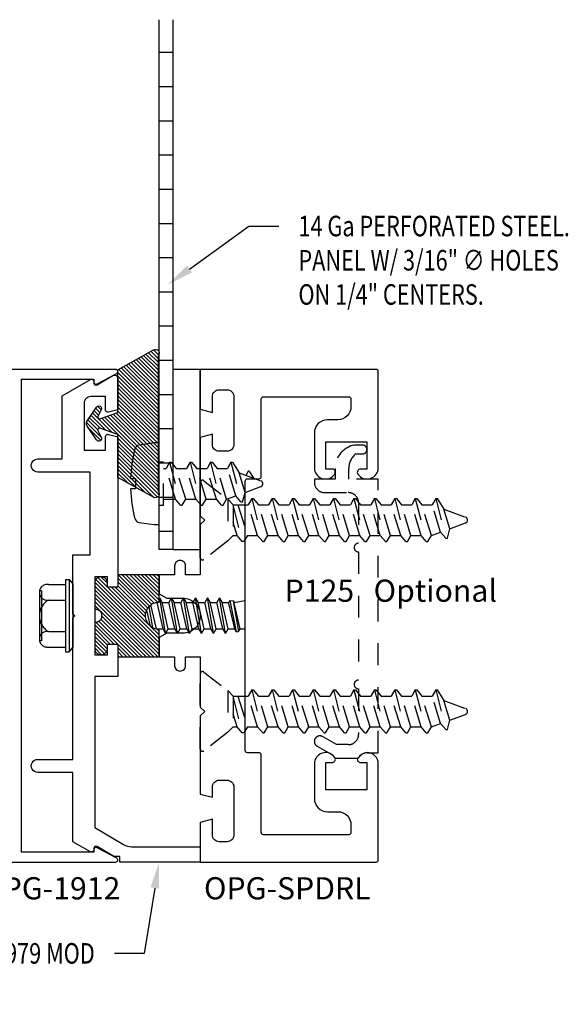
# Model space of a CAD drawing. Units: inches. Extents: x 0 to 16, y -0.5 to 18.7.
# Drawn here: x 2 to 4.5, y 4 to 8.5 of the extents above; entities that cross this region are included whole.
import ezdxf
from ezdxf import colors
from ezdxf.entities.mleader import LeaderData, LeaderLine
from ezdxf.enums import TextEntityAlignment as Align
from ezdxf.math import Vec2, Vec3

# ---------------------------------------------------------------- set-up
doc = ezdxf.new("R2010")
doc.units = ezdxf.units.IN
doc.header["$LTSCALE"] = 0.25
doc.header["$MEASUREMENT"] = 0
doc.linetypes.add('HIDDEN', pattern=[0.375, 0.25, -0.125])
doc.linetypes.add('HIDDEN2', pattern=[0.1875, 0.125, -0.0625])
for name, color, linetype in [('Arcadia-Hidden', 1, 'HIDDEN2'), ('Arcadia-Profile', 5, 'Continuous'), ('Arcadia-Shade', 8, 'Continuous'), ('Arcadia-Text', 3, 'Continuous')]:
    doc.layers.add(name, color=color, linetype=linetype)
doc.styles.get("Standard").update_dxf_attribs({"font": 'ARIALN.TTF'})
pattern_1 = [(45, (-30.979591, 80.587372), (-0.0088388348, 0.0088388348), [])]

# ---------------------------------------------------------------- blocks, each defined once
blk = doc.blocks.new('1.25 x 10fhsms')
at = {"layer": 'Arcadia-Profile', "linetype": 'HIDDEN'}
for p, q in [((0.125, 0.095), (0.1503, 0.07)), ((0.2348, 0.098), (0.2186, 0.07)), ((0.2348, 0.098), (0.2849, -0.098)), ((0.2348, 0.098), (0.2418, 0.098)), ((0.2418, 0.098), (0.2653, 0.07)), ((0.3281, 0.098), (0.3119, 0.07)), ((0.3281, 0.098), (0.3782, -0.098)), ((0.3281, 0.098), (0.3351, 0.098)), ((0.3351, 0.098), (0.3585, 0.07)), ((0.4214, 0.098), (0.4052, 0.07)), ((0.4214, 0.098), (0.4715, -0.098)), ((0.4214, 0.098), (0.4284, 0.098)), ((0.4284, 0.098), (0.4519, 0.07)), ((0.5147, 0.098), (0.4985, 0.07)), ((0.5147, 0.098), (0.5648, -0.098)), ((0.5147, 0.098), (0.5217, 0.098)), ((0.5217, 0.098), (0.5452, 0.07)), ((0.608, 0.098), (0.5918, 0.07)), ((0.608, 0.098), (0.6581, -0.098)), ((0.608, 0.098), (0.615, 0.098)), ((0.615, 0.098), (0.6385, 0.07)), ((0.7013, 0.098), (0.6851, 0.07)), ((0.7013, 0.098), (0.7514, -0.098)), ((0.7013, 0.098), (0.7083, 0.098)), ((0.7083, 0.098), (0.7318, 0.07)), ((0.7946, 0.098), (0.7785, 0.07)), ((0.7946, 0.098), (0.8448, -0.098)), ((0.7946, 0.098), (0.8016, 0.098)), ((0.8016, 0.098), (0.8251, 0.07)), ((0.888, 0.098), (0.8718, 0.07)), ((0.888, 0.098), (0.9381, -0.098)), ((0.888, 0.098), (0.895, 0.098)), ((0.895, 0.098), (0.9185, 0.07)), ((0.9813, 0.098), (0.9651, 0.07)), ((0.9813, 0.098), (0.9651, 0.07)), ((0.9813, 0.098), (1.0314, -0.098)), ((0.9813, 0.098), (1.0314, -0.098)), ((0.9813, 0.098), (0.9883, 0.098)), ((0.9813, 0.098), (0.9883, 0.098)), ((0.9883, 0.098), (1.0118, 0.07)), ((0.9883, 0.098), (1.0118, 0.07)), ((1.0746, 0.098), (1.0585, 0.07)), ((1.0746, 0.098), (1.0585, 0.07)), ((1.0746, 0.098), (1.1209, -0.0827)), ((1.0746, 0.098), (1.0816, 0.098)), ((1.0746, 0.098), (1.0816, 0.098)), ((1.0816, 0.098), (1.1115, 0.0493)), ((0.1503, 0.07), (0.1503, -0.07)), ((0.1503, 0.0634), (0.1916, -0.098)), ((0.172, 0.07), (0.2186, 0.07)), ((0.2614, -0.07), (0.2186, 0.07)), ((0.2652, 0.07), (0.3119, 0.07)), ((0.3081, -0.07), (0.2653, 0.07)), ((0.3547, -0.07), (0.3119, 0.07)), ((0.4014, -0.07), (0.3585, 0.07)), ((0.3585, 0.07), (0.4052, 0.07)), ((0.448, -0.07), (0.4052, 0.07)), ((0.4519, 0.07), (0.4985, 0.07)), ((0.4947, -0.07), (0.4519, 0.07)), ((0.5414, -0.07), (0.4985, 0.07)), ((0.5451, 0.07), (0.5918, 0.07)), ((0.588, -0.07), (0.5452, 0.07)), ((0.6346, -0.07), (0.5918, 0.07)), ((0.6813, -0.07), (0.6385, 0.07)), ((0.6385, 0.07), (0.6851, 0.07)), ((0.7279, -0.07), (0.6851, 0.07)), ((0.7746, -0.07), (0.7318, 0.07)), ((0.7746, -0.07), (0.7318, 0.07)), ((0.7318, 0.07), (0.7785, 0.07)), ((0.8213, -0.07), (0.7785, 0.07)), ((0.8251, 0.07), (0.8718, 0.07)), ((0.8679, -0.07), (0.8251, 0.07)), ((0.8679, -0.07), (0.8251, 0.07)), ((0.9146, -0.07), (0.8718, 0.07)), ((0.9185, 0.07), (0.9651, 0.07)), ((0.9613, -0.07), (0.9185, 0.07)), ((0.9613, -0.07), (0.9185, 0.07)), ((1.0079, -0.07), (0.9651, 0.07)), ((1.0079, -0.07), (0.9651, 0.07)), ((1.0118, 0.07), (1.0585, 0.07)), ((1.0546, -0.07), (1.0118, 0.07)), ((1.0546, -0.07), (1.0118, 0.07)), ((1.0118, 0.07), (1.0585, 0.07)), ((1.0546, -0.07), (1.0118, 0.07)), ((1.0966, -0.0547), (1.0585, 0.07)), ((1.1115, 0.0493), (1.2108, 0.0132)), ((1.1386, -0.0394), (1.1115, 0.0493)), ((1.1279, -0.0827), (1.1386, -0.0394)), ((1.1386, -0.0394), (1.2108, -0.0132)), ((0.125, -0.095), (0.1503, -0.07)), ((0.1503, -0.07), (0.1681, -0.07)), ((0.2148, -0.07), (0.2614, -0.07)), ((0.2849, -0.098), (0.2614, -0.07)), ((0.2919, -0.098), (0.3081, -0.07)), ((0.308, -0.07), (0.3547, -0.07)), ((0.3782, -0.098), (0.3547, -0.07)), ((0.3852, -0.098), (0.4014, -0.07)), ((0.4014, -0.07), (0.448, -0.07)), ((0.4715, -0.098), (0.448, -0.07)), ((0.4785, -0.098), (0.4947, -0.07)), ((0.4947, -0.07), (0.5414, -0.07)), ((0.5648, -0.098), (0.5414, -0.07)), ((0.5718, -0.098), (0.588, -0.07)), ((0.5879, -0.07), (0.6346, -0.07)), ((0.6581, -0.098), (0.6346, -0.07)), ((0.6651, -0.098), (0.6813, -0.07)), ((0.6813, -0.07), (0.7279, -0.07)), ((0.7514, -0.098), (0.7279, -0.07)), ((0.7584, -0.098), (0.7746, -0.07)), ((0.7746, -0.07), (0.8213, -0.07)), ((0.8448, -0.098), (0.8213, -0.07)), ((0.8518, -0.098), (0.8679, -0.07)), ((0.8679, -0.07), (0.9146, -0.07)), ((0.9381, -0.098), (0.9146, -0.07)), ((0.9451, -0.098), (0.9613, -0.07)), ((0.9613, -0.07), (1.0079, -0.07)), ((0.9613, -0.07), (1.0079, -0.07)), ((1.0314, -0.098), (1.0079, -0.07)), ((1.0314, -0.098), (1.0079, -0.07)), ((1.0384, -0.098), (1.0546, -0.07)), ((1.0384, -0.098), (1.0546, -0.07)), ((1.0546, -0.07), (1.0966, -0.0547)), ((1.1201, -0.0827), (1.0966, -0.0547)), ((1.1201, -0.0827), (1.1279, -0.0827)), ((0.2849, -0.098), (0.2919, -0.098)), ((0.3782, -0.098), (0.3852, -0.098)), ((0.4715, -0.098), (0.4785, -0.098)), ((0.5648, -0.098), (0.5718, -0.098)), ((0.6581, -0.098), (0.6651, -0.098)), ((0.7514, -0.098), (0.7584, -0.098)), ((0.8448, -0.098), (0.8518, -0.098)), ((0.9381, -0.098), (0.9451, -0.098)), ((1.0314, -0.098), (1.0384, -0.098)), ((1.0314, -0.098), (1.0384, -0.098))]:
    blk.add_line(p, q, dxfattribs=at)
blk.add_lwpolyline([(0.0162, 0.1799), (0.125, 0.095), (0.125, -0.095), (0.0162, -0.1799, -0.624592), (0, -0.172), (0, 0.172, -0.624592)], format="xyb", close=True, dxfattribs=at)
blk.add_lwpolyline([(0.1503, 0.07), (0.172, 0.07), (0.2148, -0.07), (0.1986, -0.098), (0.1916, -0.098), (0.1681, -0.07), (0.1503, -0.0118)], dxfattribs=at)
blk.add_arc((1.206, 0), 0.014, 290, 70, dxfattribs=at)
blk = doc.blocks.new('10x0_4PHSM')
at = {"linetype": 'HIDDEN'}
for p, q in [((-0.0493, 0.365), (-0.0132, 0.4643)), ((0.0394, 0.3921), (0.0131, 0.4643)), ((-0.0552, 0.4128), (-0.0252, 0.4312)), ((-0.055, 0.4048), (-0.0383, 0.3952)), ((-0.098, 0.3281), (0.0827, 0.3743)), ((-0.098, 0.3351), (-0.0493, 0.365)), ((0.0394, 0.3921), (-0.0493, 0.365)), ((0.0827, 0.3813), (0.0394, 0.3921)), ((0.0827, 0.3736), (0.0547, 0.3501)), ((0.0827, 0.3736), (0.0827, 0.3813)), ((-0.098, 0.3281), (-0.098, 0.3351)), ((-0.098, 0.3281), (-0.07, 0.312)), ((0.0547, 0.3501), (-0.07, 0.312)), ((0.07, 0.3081), (0.0547, 0.3501)), ((-0.098, 0.2348), (0.098, 0.2849)), ((-0.07, 0.2653), (-0.07, 0.312)), ((0.07, 0.3081), (-0.07, 0.2653)), ((0.098, 0.2919), (0.07, 0.3081)), ((0.098, 0.2849), (0.07, 0.2614)), ((0.098, 0.2849), (0.098, 0.2919)), ((-0.098, 0.2418), (-0.07, 0.2653)), ((-0.098, 0.2348), (-0.098, 0.2418)), ((-0.098, 0.2348), (-0.07, 0.2186)), ((0.07, 0.2614), (-0.07, 0.2186)), ((0.07, 0.2148), (0.07, 0.2614)), ((-0.098, 0.1415), (0.098, 0.1916)), ((-0.07, 0.172), (-0.07, 0.2186)), ((0.07, 0.2148), (-0.07, 0.172)), ((0.07, 0.2148), (-0.07, 0.172)), ((0.098, 0.1986), (0.07, 0.2148)), ((0.098, 0.1916), (0.07, 0.1681)), ((0.098, 0.1916), (0.098, 0.1986)), ((-0.098, 0.1485), (-0.07, 0.172)), ((-0.098, 0.1415), (-0.098, 0.1485)), ((-0.098, 0.1415), (-0.07, 0.1253)), ((0.07, 0.1681), (-0.07, 0.1253)), ((0.07, 0.1214), (0.07, 0.1681)), ((-0.098, 0.0481), (0.098, 0.0983)), ((-0.07, 0.0786), (-0.07, 0.1253)), ((0.07, 0.1214), (-0.07, 0.0786)), ((0.098, 0.1053), (0.07, 0.1214)), ((0.098, 0.0983), (0.07, 0.0748)), ((0.098, 0.0983), (0.098, 0.1053)), ((-0.098, 0.0551), (-0.07, 0.0786)), ((-0.098, 0.0483), (-0.098, 0.0551)), ((-0.098, 0.0481), (-0.07, 0.032)), ((0.07, 0.0748), (-0.07, 0.032)), ((0.07, 0.0196), (0.07, 0.0748)), ((0.0984, 0), (-0.0984, 0)), ((0.0984, 0.0196), (-0.098, 0.0196)), ((-0.098, 0.0196), (-0.098, 0)), ((-0.07, 0.0196), (-0.07, 0.032)), ((0.098, 0.0015), (0.098, 0.0196))]:
    blk.add_line(p, q, dxfattribs=at)
blk.add_lwpolyline([(-0.1586, -0.1112, 0.052061), (-0.0237, -0.1302), (-0.0237, -0.107), (0.0232, -0.107), (0.0232, -0.1302, 0.05228), (0.1586, -0.1112, 0.304678), (0.1768, -0.0911), (0.1866, -0.0232), (0.1866, 0), (-0.1866, 0), (-0.1866, -0.0232), (-0.1768, -0.0911, 0.304678)], format="xyb", close=True)
for centre, radius, start, end in [((0, 0.4595), 0.014, 20, 160), ((-0.0527, 0.4089), 0.00467, 121.4843, 239.9907)]:
    blk.add_arc(centre, radius, start, end, dxfattribs=at)
blk = doc.blocks.new('OPG1985')
at = {"layer": 'Arcadia-Shade'}
h = blk.add_hatch(dxfattribs=at)
h.set_pattern_fill('ANSI31', color=256, scale=0.1, style=0)
edge = h.paths.add_edge_path()
edge.add_line((0.2776, 0.282), (0.2625, 0.2514))
edge.add_arc((0.2728, 0.2454), 0.012, 149.9342, 329.9342)
edge.add_line((0.2832, 0.2394), (0.3274, 0.3054))
edge.add_arc((0.3144, 0.3141), 0.0156, 326.1593, 393.8407)
edge.add_line((0.3274, 0.3228), (0.2832, 0.3888))
edge.add_arc((0.2728, 0.3828), 0.012, 30.066, 210.066)
edge.add_line((0.2625, 0.3768), (0.2776, 0.3462))
edge.add_arc((0.2706, 0.3427), 0.00781, -109.3531, 26.2913, ccw=False)
edge.add_line((0.268, 0.3354), (0.1862, 0.3641))
edge.add_line((0.1862, 0.3641), (0.1862, 0.5601))
edge.add_line((0.1862, 0.5601), (0.0237, 0.6506))
edge.add_arc((0.0152, 0.6355), 0.0174, 60.8849, 225.4024)
edge.add_line((0.003, 0.6231), (0.003, 0.0051))
edge.add_arc((0.0152, -0.0073), 0.0174, 134.5976, 299.1151)
edge.add_line((0.0237, -0.0225), (0.1862, 0.0681))
edge.add_line((0.1862, 0.0681), (0.1862, 0.2641))
edge.add_line((0.1862, 0.2641), (0.268, 0.2928))
edge.add_arc((0.2706, 0.2854), 0.00781, -26.2913, 109.3532, ccw=False)
at = {"layer": 'Arcadia-Profile'}
blk.add_lwpolyline([(0.2776, 0.282), (0.2625, 0.2514, 1), (0.2832, 0.2394), (0.3274, 0.3054, 0.304211), (0.3274, 0.3228), (0.2832, 0.3888, 1), (0.2625, 0.3768), (0.2776, 0.3462, -0.672253), (0.268, 0.3354), (0.1862, 0.3641), (0.1862, 0.5601), (0.0237, 0.6506, 0.873259), (0.003, 0.6231), (0.003, 0.0051, 0.873259), (0.0237, -0.0225), (0.1862, 0.0681), (0.1862, 0.2641), (0.268, 0.2928, -0.672254)], format="xyb", close=True, dxfattribs=at)
blk = doc.blocks.new('OPG1986IP')
at = {"layer": 'Arcadia-Shade', "lineweight": -3}
h = blk.add_hatch(dxfattribs=at)
h.set_pattern_fill('ANSI31', color=256, scale=0.1, style=0)
h.set_pattern_definition(pattern_1)
h.paths.add_polyline_path([(-0.4324, -0.014), (-0.4274, -0.0098), (-0.4219, -0.0063), (-0.4161, -0.0033), (-0.4101, -0.0009), (-0.4039, 0.0008), (-0.4039, 0.0008), (-0.3974, 0.0019), (-0.3909, 0.0023), (-0.3909, 0.1273), (-0.5799, 0.1273), (-0.5799, 0.0698), (-0.6269, 0.0698), (-0.6269, 0.0888), (-0.627, 0.0918), (-0.6275, 0.0948), (-0.6283, 0.0977), (-0.6294, 0.1006), (-0.6308, 0.1033), (-0.6324, 0.1058), (-0.6343, 0.1082), (-0.6365, 0.1103), (-0.6388, 0.1122), (-0.6414, 0.1139), (-0.6441, 0.1153), (-0.6469, 0.1163), (-0.6498, 0.1171), (-0.6528, 0.1176), (-0.6559, 0.1178), (-0.6589, 0.1176), (-0.6619, 0.1171), (-0.6648, 0.1163), (-0.6677, 0.1153), (-0.6704, 0.1139), (-0.6729, 0.1122), (-0.6753, 0.1103), (-0.6774, 0.1082), (-0.6793, 0.1058), (-0.681, 0.1033), (-0.6824, 0.1006), (-0.6835, 0.0977), (-0.6842, 0.0948), (-0.6847, 0.0918), (-0.6849, 0.0888), (-0.6849, -0.0292), (-0.6816, -0.0293), (-0.6783, -0.0297), (-0.6751, -0.0305), (-0.6719, -0.0316), (-0.669, -0.033), (-0.6661, -0.0348), (-0.6635, -0.0368), (-0.6612, -0.0391), (-0.659, -0.0417), (-0.6572, -0.0444), (-0.6557, -0.0474), (-0.6545, -0.0505), (-0.6536, -0.0537), (-0.6531, -0.0569), (-0.6529, -0.0602), (-0.6531, -0.0635), (-0.6536, -0.0668), (-0.6545, -0.07), (-0.6557, -0.0731), (-0.6572, -0.076), (-0.659, -0.0788), (-0.6612, -0.0813), (-0.6635, -0.0836), (-0.6661, -0.0857), (-0.669, -0.0874), (-0.6719, -0.0889), (-0.6751, -0.09), (-0.6783, -0.0907), (-0.6816, -0.0912), (-0.6849, -0.0912), (-0.6849, -0.2092), (-0.6847, -0.2123), (-0.6842, -0.2153), (-0.6835, -0.2182), (-0.6824, -0.221), (-0.681, -0.2237), (-0.6793, -0.2263), (-0.6774, -0.2286), (-0.6753, -0.2308), (-0.6729, -0.2327), (-0.6704, -0.2343), (-0.6677, -0.2357), (-0.6648, -0.2368), (-0.6619, -0.2376), (-0.6589, -0.2381), (-0.6559, -0.2382), (-0.6528, -0.2381), (-0.6498, -0.2376), (-0.6469, -0.2368), (-0.6441, -0.2357), (-0.6414, -0.2343), (-0.6388, -0.2327), (-0.6365, -0.2308), (-0.6343, -0.2286), (-0.6324, -0.2263), (-0.6308, -0.2237), (-0.6294, -0.221), (-0.6283, -0.2182), (-0.6275, -0.2153), (-0.627, -0.2123), (-0.6269, -0.2092), (-0.6269, -0.1902), (-0.5799, -0.1902), (-0.5799, -0.2469), (-0.579, -0.2477), (-0.3909, -0.2477), (-0.3909, -0.123), (-0.3912, -0.1227), (-0.3974, -0.1223), (-0.4038, -0.1213), (-0.4101, -0.1195), (-0.4161, -0.1172), (-0.4219, -0.1142), (-0.4284, -0.1099), (-0.4283, -0.1098), (-0.4324, -0.1065), (-0.437, -0.1019), (-0.4411, -0.0968), (-0.4446, -0.0913), (-0.4472, -0.0862), (-0.4472, -0.0863), (-0.4498, -0.0794), (-0.4515, -0.0732), (-0.4525, -0.0667), (-0.4529, -0.0602), (-0.4525, -0.0537), (-0.4515, -0.0473), (-0.4498, -0.041), (-0.4475, -0.0349), (-0.4446, -0.0291), (-0.4411, -0.0237), (-0.437, -0.0186)])
h = blk.add_hatch(dxfattribs=at)
h.set_pattern_fill('ANSI31', color=256, scale=0.1, style=0)
h.set_pattern_definition(pattern_1)
h.paths.add_polyline_path([(-0.4324, -0.014), (-0.4274, -0.0098), (-0.4219, -0.0063), (-0.4161, -0.0033), (-0.4101, -0.0009), (-0.4039, 0.0008), (-0.4039, 0.0008), (-0.3974, 0.0019), (-0.3909, 0.0023), (-0.3909, 0.1273), (-0.5799, 0.1273), (-0.5799, 0.0698), (-0.6269, 0.0698), (-0.6269, 0.0888), (-0.627, 0.0918), (-0.6275, 0.0948), (-0.6283, 0.0977), (-0.6294, 0.1006), (-0.6308, 0.1033), (-0.6324, 0.1058), (-0.6343, 0.1082), (-0.6365, 0.1103), (-0.6388, 0.1122), (-0.6414, 0.1139), (-0.6441, 0.1153), (-0.6469, 0.1163), (-0.6498, 0.1171), (-0.6528, 0.1176), (-0.6559, 0.1178), (-0.6589, 0.1176), (-0.6619, 0.1171), (-0.6648, 0.1163), (-0.6677, 0.1153), (-0.6704, 0.1139), (-0.6729, 0.1122), (-0.6753, 0.1103), (-0.6774, 0.1082), (-0.6793, 0.1058), (-0.681, 0.1033), (-0.6824, 0.1006), (-0.6835, 0.0977), (-0.6842, 0.0948), (-0.6847, 0.0918), (-0.6849, 0.0888), (-0.6849, -0.0292), (-0.6816, -0.0293), (-0.6783, -0.0297), (-0.6751, -0.0305), (-0.6719, -0.0316), (-0.669, -0.033), (-0.6661, -0.0348), (-0.6635, -0.0368), (-0.6612, -0.0391), (-0.659, -0.0417), (-0.6572, -0.0444), (-0.6557, -0.0474), (-0.6545, -0.0505), (-0.6536, -0.0537), (-0.6531, -0.0569), (-0.6529, -0.0602), (-0.6531, -0.0635), (-0.6536, -0.0668), (-0.6545, -0.07), (-0.6557, -0.0731), (-0.6572, -0.076), (-0.659, -0.0788), (-0.6612, -0.0813), (-0.6635, -0.0836), (-0.6661, -0.0857), (-0.669, -0.0874), (-0.6719, -0.0889), (-0.6751, -0.09), (-0.6783, -0.0907), (-0.6816, -0.0912), (-0.6849, -0.0912), (-0.6849, -0.2092), (-0.6847, -0.2123), (-0.6842, -0.2153), (-0.6835, -0.2182), (-0.6824, -0.221), (-0.681, -0.2237), (-0.6793, -0.2263), (-0.6774, -0.2286), (-0.6753, -0.2308), (-0.6729, -0.2327), (-0.6704, -0.2343), (-0.6677, -0.2357), (-0.6648, -0.2368), (-0.6619, -0.2376), (-0.6589, -0.2381), (-0.6559, -0.2382), (-0.6528, -0.2381), (-0.6498, -0.2376), (-0.6469, -0.2368), (-0.6441, -0.2357), (-0.6414, -0.2343), (-0.6388, -0.2327), (-0.6365, -0.2308), (-0.6343, -0.2286), (-0.6324, -0.2263), (-0.6308, -0.2237), (-0.6294, -0.221), (-0.6283, -0.2182), (-0.6275, -0.2153), (-0.627, -0.2123), (-0.6269, -0.2092), (-0.6269, -0.1902), (-0.5799, -0.1902), (-0.5799, -0.2469), (-0.579, -0.2477), (-0.3909, -0.2477), (-0.3909, -0.123), (-0.3912, -0.1227), (-0.3974, -0.1223), (-0.4038, -0.1213), (-0.4101, -0.1195), (-0.4161, -0.1172), (-0.4219, -0.1142), (-0.4284, -0.1099), (-0.4283, -0.1098), (-0.4324, -0.1065), (-0.437, -0.1019), (-0.4411, -0.0968), (-0.4446, -0.0913), (-0.4472, -0.0862), (-0.4472, -0.0863), (-0.4498, -0.0794), (-0.4515, -0.0732), (-0.4525, -0.0667), (-0.4529, -0.0602), (-0.4525, -0.0537), (-0.4515, -0.0473), (-0.4498, -0.041), (-0.4475, -0.0349), (-0.4446, -0.0291), (-0.4411, -0.0237), (-0.437, -0.0186)])
at = {"layer": 'Arcadia-Profile', "extrusion": (0, -1.22461e-16, -1)}
for points in [[(0.818, -0.2252), (0.818, 0.1048)], [(0.818, 0.1048), (0.8015, 0.1048)], [(0.818, -0.2252), (0.818, 0.1048)], [(0.818, 0.1048), (0.8015, 0.1048)], [(0.8015, -0.2252), (0.8015, 0.1048)], [(0.8015, 0.1048), (0.785, 0.0851)], [(0.8015, -0.2252), (0.8015, 0.1048)], [(0.8015, 0.1048), (0.785, 0.0851)], [(0.8964, 0.0112), (0.9005, 0.0109), (0.9046, 0.011), (0.9086, 0.0116), (0.9126, 0.0127), (0.9164, 0.0142), (0.9201, 0.0161), (0.9235, 0.0184), (0.9266, 0.0211), (0.9293, 0.0241), (0.9317, 0.0275), (0.9338, 0.0311), (0.9354, 0.0348), (0.9365, 0.0388), (0.9372, 0.0428), (0.9375, 0.0469), (0.9372, 0.051), (0.9365, 0.0551), (0.9354, 0.059), (0.9338, 0.0628), (0.9317, 0.0664), (0.9293, 0.0697), (0.9266, 0.0728), (0.9235, 0.0755), (0.9201, 0.0778), (0.9164, 0.0797), (0.9126, 0.0812), (0.9086, 0.0823), (0.9046, 0.0829), (0.9005, 0.083), (0.8964, 0.0827)], [(0.8964, 0.0112), (0.9005, 0.0109), (0.9046, 0.011), (0.9086, 0.0116), (0.9126, 0.0127), (0.9164, 0.0142), (0.9201, 0.0161), (0.9235, 0.0184), (0.9266, 0.0211), (0.9293, 0.0241), (0.9317, 0.0275), (0.9338, 0.0311), (0.9354, 0.0348), (0.9365, 0.0388), (0.9372, 0.0428), (0.9375, 0.0469), (0.9372, 0.051), (0.9365, 0.0551), (0.9354, 0.059), (0.9338, 0.0628), (0.9317, 0.0664), (0.9293, 0.0697), (0.9266, 0.0728), (0.9235, 0.0755), (0.9201, 0.0778), (0.9164, 0.0797), (0.9126, 0.0812), (0.9086, 0.0823), (0.9046, 0.0829), (0.9005, 0.083), (0.8964, 0.0827)], [(0.9276, 0.0536), (0.9375, 0.0536)], [(0.9276, 0.0536), (0.9375, 0.0536)], [(0.9375, -0.1674), (0.9375, 0.0469)], [(0.9375, -0.1674), (0.9375, 0.0469)], [(0.9276, -0.1741), (0.9276, 0.0536)], [(0.9276, -0.1741), (0.9276, 0.0536)], [(0.8964, 0.0827), (0.818, 0.0827)], [(0.8964, 0.0827), (0.818, 0.0827)], [(0.785, -0.2056), (0.785, 0.0851)], [(0.785, -0.2056), (0.785, 0.0851)], [(0.8964, -0.1317), (0.9012, -0.1286), (0.9059, -0.1252), (0.9103, -0.1215), (0.9144, -0.1175), (0.9182, -0.1132), (0.9218, -0.1087), (0.925, -0.1039), (0.9278, -0.0989), (0.9304, -0.0937), (0.9325, -0.0884), (0.9343, -0.0829), (0.9357, -0.0774), (0.9367, -0.0717), (0.9373, -0.066), (0.9375, -0.0602), (0.9373, -0.0545), (0.9367, -0.0488), (0.9357, -0.0431), (0.9343, -0.0375), (0.9325, -0.032), (0.9304, -0.0267), (0.9278, -0.0215), (0.925, -0.0166), (0.9218, -0.0118), (0.9182, -0.0072), (0.9144, -0.003), (0.9103, 0.001), (0.9059, 0.0048), (0.9012, 0.0082), (0.8964, 0.0112)], [(0.8964, -0.1317), (0.9012, -0.1286), (0.9059, -0.1252), (0.9103, -0.1215), (0.9144, -0.1175), (0.9182, -0.1132), (0.9218, -0.1087), (0.925, -0.1039), (0.9278, -0.0989), (0.9304, -0.0937), (0.9325, -0.0884), (0.9343, -0.0829), (0.9357, -0.0774), (0.9367, -0.0717), (0.9373, -0.066), (0.9375, -0.0602), (0.9373, -0.0545), (0.9367, -0.0488), (0.9357, -0.0431), (0.9343, -0.0375), (0.9325, -0.032), (0.9304, -0.0267), (0.9278, -0.0215), (0.925, -0.0166), (0.9218, -0.0118), (0.9182, -0.0072), (0.9144, -0.003), (0.9103, 0.001), (0.9059, 0.0048), (0.9012, 0.0082), (0.8964, 0.0112)], [(0.8964, 0.0112), (0.818, 0.0112)], [(0.8964, 0.0112), (0.818, 0.0112)], [(0.4035, 0), (0.4284, -0.1099)], [(0.4035, 0), (0.4284, -0.1099)], [(0.4039, 0.0008), (0.4035, 0)], [(0.4039, 0.0008), (0.4035, 0)], [(0.4035, 0), (0.3731, 0)], [(0.4035, 0), (0.3731, 0)], [(0.3731, 0), (0.4004, -0.1205)], [(0.3731, 0), (0.4004, -0.1205)], [(0.361, 0.0209), (0.3883, -0.1414)], [(0.361, 0.0209), (0.3883, -0.1414)], [(0.3489, 0), (0.3762, -0.1205)], [(0.3489, 0), (0.3762, -0.1205)], [(0.361, 0.0209), (0.3731, 0)], [(0.361, 0.0209), (0.3731, 0)], [(0.361, 0.0209), (0.3489, 0)], [(0.361, 0.0209), (0.3489, 0)], [(0.3489, 0), (0.3186, 0)], [(0.3489, 0), (0.3186, 0)], [(0.3186, 0), (0.3458, -0.1205)], [(0.3186, 0), (0.3458, -0.1205)], [(0.3065, 0.0209), (0.3337, -0.1414)], [(0.3065, 0.0209), (0.3337, -0.1414)], [(0.2944, 0), (0.3216, -0.1205)], [(0.2944, 0), (0.3216, -0.1205)], [(0.3065, 0.0209), (0.3186, 0)], [(0.3065, 0.0209), (0.3186, 0)], [(0.3065, 0.0209), (0.2944, 0)], [(0.3065, 0.0209), (0.2944, 0)], [(0.2944, 0), (0.264, 0)], [(0.2944, 0), (0.264, 0)], [(0.264, 0), (0.2913, -0.1205)], [(0.264, 0), (0.2913, -0.1205)], [(0.2519, 0.0209), (0.2792, -0.1414)], [(0.2519, 0.0209), (0.2792, -0.1414)], [(0.2398, 0), (0.2671, -0.1205)], [(0.2398, 0), (0.2671, -0.1205)], [(0.2519, 0.0209), (0.264, 0)], [(0.2519, 0.0209), (0.264, 0)], [(0.2519, 0.0209), (0.2398, 0)], [(0.2519, 0.0209), (0.2398, 0)], [(0.2398, 0), (0.2094, 0)], [(0.2398, 0), (0.2094, 0)], [(0.2094, 0), (0.2367, -0.1205)], [(0.2094, 0), (0.2367, -0.1205)], [(0.1973, 0.0209), (0.2246, -0.1414)], [(0.1973, 0.0209), (0.2246, -0.1414)], [(0.1853, 0), (0.2125, -0.1205)], [(0.1853, 0), (0.2125, -0.1205)], [(0.1973, 0.0209), (0.2094, 0)], [(0.1973, 0.0209), (0.2094, 0)], [(0.1973, 0.0209), (0.1853, 0)], [(0.1973, 0.0209), (0.1853, 0)], [(0.1853, 0), (0.1549, 0)], [(0.1853, 0), (0.1549, 0)], [(0.1549, 0), (0.1822, -0.1205)], [(0.1549, 0), (0.1822, -0.1205)], [(0.1428, 0.0209), (0.1701, -0.1414)], [(0.1428, 0.0209), (0.1701, -0.1414)], [(0.1307, 0), (0.158, -0.1205)], [(0.1307, 0), (0.158, -0.1205)], [(0.1428, 0.0209), (0.1549, 0)], [(0.1428, 0.0209), (0.1549, 0)], [(0.1428, 0.0209), (0.1307, 0)], [(0.1428, 0.0209), (0.1307, 0)], [(0.1307, 0), (0.1003, 0)], [(0.1307, 0), (0.1003, 0)], [(0.1003, 0), (0.1276, -0.1205)], [(0.1003, 0), (0.1276, -0.1205)], [(0.0882, 0.0209), (0.1155, -0.1414)], [(0.0882, 0.0209), (0.1155, -0.1414)], [(0.0761, 0), (0.1034, -0.1205)], [(0.0761, 0), (0.1034, -0.1205)], [(0.0882, 0.0209), (0.1003, 0)], [(0.0882, 0.0209), (0.1003, 0)], [(0.0882, 0.0209), (0.0761, 0)], [(0.0882, 0.0209), (0.0761, 0)], [(0.0761, 0), (0.0458, 0)], [(0.0761, 0), (0.0458, 0)], [(0.0676, -0.1298), (0.0385, 0.0127)], [(0.0676, -0.1298), (0.0385, 0.0127)], [(0.0531, -0.1278), (0.0281, 0.0112)], [(0.0531, -0.1278), (0.0281, 0.0112)], [(0.0216, 0), (0.0484, -0.1183)], [(0.0216, 0), (0.0484, -0.1183)], [(0.0385, 0.0127), (0.0458, 0)], [(0.0385, 0.0127), (0.0458, 0)], [(0.0385, 0.0127), (0.0281, 0.0112)], [(0.0385, 0.0127), (0.0281, 0.0112)], [(0.0281, 0.0112), (0.0216, 0)], [(0.0281, 0.0112), (0.0216, 0)], [(0.0216, 0), (0, 0)], [(0.0216, 0), (0, 0)], [(0, -0.1297), (0, 0)], [(0, -0.1297), (0, 0)], [(0.4304, -0.0123), (0.4472, -0.0863)], [(0.4304, -0.0123), (0.4472, -0.0863)], [(0.42, -0.0052), (0.4363, -0.1026)], [(0.42, -0.0052), (0.4363, -0.1026)], [(0.0458, 0), (0.0722, -0.1168)], [(0.0458, 0), (0.0722, -0.1168)], [(0.8964, -0.2031), (0.9005, -0.2035), (0.9046, -0.2033), (0.9086, -0.2027), (0.9126, -0.2017), (0.9164, -0.2002), (0.9201, -0.1983), (0.9235, -0.1959), (0.9266, -0.1932), (0.9293, -0.1902), (0.9317, -0.1869), (0.9338, -0.1833), (0.9354, -0.1795), (0.9365, -0.1756), (0.9372, -0.1715), (0.9375, -0.1674), (0.9372, -0.1633), (0.9365, -0.1592), (0.9354, -0.1553), (0.9338, -0.1515), (0.9317, -0.1479), (0.9293, -0.1446), (0.9266, -0.1416), (0.9235, -0.1389), (0.9201, -0.1365), (0.9164, -0.1346), (0.9126, -0.1331), (0.9086, -0.1321), (0.9046, -0.1315), (0.9005, -0.1313), (0.8964, -0.1317)], [(0.8964, -0.2031), (0.9005, -0.2035), (0.9046, -0.2033), (0.9086, -0.2027), (0.9126, -0.2017), (0.9164, -0.2002), (0.9201, -0.1983), (0.9235, -0.1959), (0.9266, -0.1932), (0.9293, -0.1902), (0.9317, -0.1869), (0.9338, -0.1833), (0.9354, -0.1795), (0.9365, -0.1756), (0.9372, -0.1715), (0.9375, -0.1674), (0.9372, -0.1633), (0.9365, -0.1592), (0.9354, -0.1553), (0.9338, -0.1515), (0.9317, -0.1479), (0.9293, -0.1446), (0.9266, -0.1416), (0.9235, -0.1389), (0.9201, -0.1365), (0.9164, -0.1346), (0.9126, -0.1331), (0.9086, -0.1321), (0.9046, -0.1315), (0.9005, -0.1313), (0.8964, -0.1317)], [(0.8964, -0.1317), (0.818, -0.1317)], [(0.8964, -0.1317), (0.818, -0.1317)], [(0.4071, -0.1205), (0.4004, -0.1205)], [(0.4071, -0.1205), (0.4004, -0.1205)], [(0.3911, -0.1227), (0.3909, -0.123)], [(0.3911, -0.1227), (0.3909, -0.123)], [(0.3883, -0.1414), (0.3762, -0.1205)], [(0.3883, -0.1414), (0.3762, -0.1205)], [(0.3762, -0.1205), (0.3458, -0.1205)], [(0.3762, -0.1205), (0.3458, -0.1205)], [(0.3337, -0.1414), (0.3458, -0.1205)], [(0.3337, -0.1414), (0.3458, -0.1205)], [(0.3337, -0.1414), (0.3216, -0.1205)], [(0.3337, -0.1414), (0.3216, -0.1205)], [(0.3216, -0.1205), (0.2913, -0.1205)], [(0.3216, -0.1205), (0.2913, -0.1205)], [(0.2792, -0.1414), (0.2913, -0.1205)], [(0.2792, -0.1414), (0.2913, -0.1205)], [(0.2792, -0.1414), (0.2671, -0.1205)], [(0.2792, -0.1414), (0.2671, -0.1205)], [(0.2671, -0.1205), (0.2367, -0.1205)], [(0.2671, -0.1205), (0.2367, -0.1205)], [(0.2521, -0.1266), (0.2519, -0.1266)], [(0.2521, -0.1266), (0.2519, -0.1266)], [(0.2246, -0.1414), (0.2367, -0.1205)], [(0.2246, -0.1414), (0.2367, -0.1205)], [(0.2246, -0.1414), (0.2125, -0.1205)], [(0.2246, -0.1414), (0.2125, -0.1205)], [(0.2125, -0.1205), (0.1822, -0.1205)], [(0.2125, -0.1205), (0.1822, -0.1205)], [(0.1701, -0.1414), (0.1822, -0.1205)], [(0.1701, -0.1414), (0.1822, -0.1205)], [(0.1701, -0.1414), (0.158, -0.1205)], [(0.1701, -0.1414), (0.158, -0.1205)], [(0.158, -0.1205), (0.1276, -0.1205)], [(0.158, -0.1205), (0.1276, -0.1205)], [(0.1155, -0.1414), (0.1276, -0.1205)], [(0.1155, -0.1414), (0.1276, -0.1205)], [(0.1155, -0.1414), (0.1034, -0.1205)], [(0.1155, -0.1414), (0.1034, -0.1205)], [(0.1034, -0.1205), (0.0731, -0.1205)], [(0.1034, -0.1205), (0.0731, -0.1205)], [(0.0676, -0.1298), (0.0731, -0.1205)], [(0.0676, -0.1298), (0.0731, -0.1205)], [(0.0676, -0.1298), (0.0729, -0.1207)], [(0.0676, -0.1298), (0.0729, -0.1207)], [(0.0676, -0.1298), (0.0531, -0.1278)], [(0.0676, -0.1298), (0.0531, -0.1278)], [(0.0531, -0.1278), (0.049, -0.1206)], [(0.0531, -0.1278), (0.049, -0.1206)], [(0.049, -0.1206), (0, -0.1297)], [(0.049, -0.1206), (0, -0.1297)], [(0.9276, -0.1741), (0.9375, -0.1741)], [(0.9276, -0.1741), (0.9375, -0.1741)], [(0.3883, -0.1414), (0.3909, -0.1369)], [(0.3883, -0.1414), (0.3909, -0.1369)], [(0.8964, -0.2031), (0.818, -0.2031)], [(0.8964, -0.2031), (0.818, -0.2031)], [(0.8015, -0.2252), (0.785, -0.2056)], [(0.8015, -0.2252), (0.785, -0.2056)], [(0.818, -0.2252), (0.8015, -0.2252)], [(0.818, -0.2252), (0.8015, -0.2252)]]:
    blk.add_lwpolyline(points, dxfattribs=at)
at = {"layer": 'Arcadia-Profile'}
blk.add_lwpolyline([(-0.6269, -0.1902), (-0.6269, -0.2092), (-0.627, -0.2123), (-0.6275, -0.2153), (-0.6283, -0.2182), (-0.6294, -0.221), (-0.6308, -0.2237), (-0.6324, -0.2263), (-0.6343, -0.2286), (-0.6365, -0.2308), (-0.6388, -0.2327), (-0.6414, -0.2343), (-0.6441, -0.2357), (-0.6469, -0.2368), (-0.6498, -0.2376), (-0.6528, -0.2381), (-0.6559, -0.2382), (-0.6589, -0.2381), (-0.6619, -0.2376), (-0.6648, -0.2368), (-0.6677, -0.2357), (-0.6704, -0.2343), (-0.6729, -0.2327), (-0.6753, -0.2308), (-0.6774, -0.2286), (-0.6793, -0.2263), (-0.681, -0.2237), (-0.6824, -0.221), (-0.6835, -0.2182), (-0.6842, -0.2153), (-0.6847, -0.2123), (-0.6849, -0.2092), (-0.6849, -0.0912), (-0.6816, -0.0912), (-0.6783, -0.0907), (-0.6751, -0.09), (-0.6719, -0.0889), (-0.669, -0.0874), (-0.6661, -0.0857), (-0.6635, -0.0836), (-0.6612, -0.0813), (-0.659, -0.0788), (-0.6572, -0.076), (-0.6557, -0.0731), (-0.6545, -0.07), (-0.6536, -0.0668), (-0.6531, -0.0635), (-0.6529, -0.0602), (-0.6531, -0.0569), (-0.6536, -0.0537), (-0.6545, -0.0505), (-0.6557, -0.0474), (-0.6572, -0.0444), (-0.659, -0.0417), (-0.6612, -0.0391), (-0.6635, -0.0368), (-0.6661, -0.0348), (-0.669, -0.033), (-0.6719, -0.0316), (-0.6751, -0.0305), (-0.6783, -0.0297), (-0.6816, -0.0293), (-0.6849, -0.0292), (-0.6849, 0.0888), (-0.6847, 0.0918), (-0.6842, 0.0948), (-0.6835, 0.0977), (-0.6824, 0.1006), (-0.681, 0.1033), (-0.6793, 0.1058), (-0.6774, 0.1082), (-0.6753, 0.1103), (-0.6729, 0.1122), (-0.6704, 0.1139), (-0.6677, 0.1153), (-0.6648, 0.1163), (-0.6619, 0.1171), (-0.6589, 0.1176), (-0.6559, 0.1178), (-0.6528, 0.1176), (-0.6498, 0.1171), (-0.6469, 0.1163), (-0.6441, 0.1153), (-0.6414, 0.1139), (-0.6388, 0.1122), (-0.6365, 0.1103), (-0.6343, 0.1082), (-0.6324, 0.1058), (-0.6308, 0.1033), (-0.6294, 0.1006), (-0.6283, 0.0977), (-0.6275, 0.0948), (-0.627, 0.0918), (-0.6269, 0.0888), (-0.6269, 0.0698), (-0.5799, 0.0698), (-0.5799, 0.1273), (-0.3909, 0.1273), (-0.3909, 0.0023), (-0.3974, 0.0019), (-0.4038, 0.0008), (-0.4101, -0.0009), (-0.4161, -0.0033), (-0.4219, -0.0063), (-0.4274, -0.0098), (-0.4324, -0.014), (-0.437, -0.0186), (-0.4411, -0.0237), (-0.4446, -0.0291), (-0.4475, -0.0349), (-0.4498, -0.041), (-0.4515, -0.0473), (-0.4525, -0.0537), (-0.4529, -0.0602), (-0.4525, -0.0667), (-0.4515, -0.0732), (-0.4498, -0.0794), (-0.4475, -0.0855), (-0.4446, -0.0913), (-0.4411, -0.0968), (-0.437, -0.1019), (-0.4324, -0.1065), (-0.4274, -0.1106), (-0.4219, -0.1142), (-0.4161, -0.1172), (-0.4101, -0.1195), (-0.4038, -0.1213), (-0.3974, -0.1223), (-0.3909, -0.1227), (-0.3909, -0.2477), (-0.5799, -0.2477), (-0.5799, -0.1902)], close=True, dxfattribs=at)
blk.add_lwpolyline([(-0.6269, -0.1902), (-0.6269, -0.2092), (-0.627, -0.2123), (-0.6275, -0.2153), (-0.6283, -0.2182), (-0.6294, -0.221), (-0.6308, -0.2237), (-0.6324, -0.2263), (-0.6343, -0.2286), (-0.6365, -0.2308), (-0.6388, -0.2327), (-0.6414, -0.2343), (-0.6441, -0.2357), (-0.6469, -0.2368), (-0.6498, -0.2376), (-0.6528, -0.2381), (-0.6559, -0.2382), (-0.6589, -0.2381), (-0.6619, -0.2376), (-0.6648, -0.2368), (-0.6677, -0.2357), (-0.6704, -0.2343), (-0.6729, -0.2327), (-0.6753, -0.2308), (-0.6774, -0.2286), (-0.6793, -0.2263), (-0.681, -0.2237), (-0.6824, -0.221), (-0.6835, -0.2182), (-0.6842, -0.2153), (-0.6847, -0.2123), (-0.6849, -0.2092), (-0.6849, -0.0912), (-0.6816, -0.0912), (-0.6783, -0.0907), (-0.6751, -0.09), (-0.6719, -0.0889), (-0.669, -0.0874), (-0.6661, -0.0857), (-0.6635, -0.0836), (-0.6612, -0.0813), (-0.659, -0.0788), (-0.6572, -0.076), (-0.6557, -0.0731), (-0.6545, -0.07), (-0.6536, -0.0668), (-0.6531, -0.0635), (-0.6529, -0.0602), (-0.6531, -0.0569), (-0.6536, -0.0537), (-0.6545, -0.0505), (-0.6557, -0.0474), (-0.6572, -0.0444), (-0.659, -0.0417), (-0.6612, -0.0391), (-0.6635, -0.0368), (-0.6661, -0.0348), (-0.669, -0.033), (-0.6719, -0.0316), (-0.6751, -0.0305), (-0.6783, -0.0297), (-0.6816, -0.0293), (-0.6849, -0.0292), (-0.6849, 0.0888), (-0.6847, 0.0918), (-0.6842, 0.0948), (-0.6835, 0.0977), (-0.6824, 0.1006), (-0.681, 0.1033), (-0.6793, 0.1058), (-0.6774, 0.1082), (-0.6753, 0.1103), (-0.6729, 0.1122), (-0.6704, 0.1139), (-0.6677, 0.1153), (-0.6648, 0.1163), (-0.6619, 0.1171), (-0.6589, 0.1176), (-0.6559, 0.1178), (-0.6528, 0.1176), (-0.6498, 0.1171), (-0.6469, 0.1163), (-0.6441, 0.1153), (-0.6414, 0.1139), (-0.6388, 0.1122), (-0.6365, 0.1103), (-0.6343, 0.1082), (-0.6324, 0.1058), (-0.6308, 0.1033), (-0.6294, 0.1006), (-0.6283, 0.0977), (-0.6275, 0.0948), (-0.627, 0.0918), (-0.6269, 0.0888), (-0.6269, 0.0698), (-0.5799, 0.0698), (-0.5799, 0.1273), (-0.3909, 0.1273), (-0.3909, 0.0023), (-0.3974, 0.0019), (-0.4038, 0.0008), (-0.4101, -0.0009), (-0.4161, -0.0033), (-0.4219, -0.0063), (-0.4274, -0.0098), (-0.4324, -0.014), (-0.437, -0.0186), (-0.4411, -0.0237), (-0.4446, -0.0291), (-0.4475, -0.0349), (-0.4498, -0.041), (-0.4515, -0.0473), (-0.4525, -0.0537), (-0.4529, -0.0602), (-0.4525, -0.0667), (-0.4515, -0.0732), (-0.4498, -0.0794), (-0.4475, -0.0855), (-0.4446, -0.0913), (-0.4411, -0.0968), (-0.437, -0.1019), (-0.4324, -0.1065), (-0.4274, -0.1106), (-0.4219, -0.1142), (-0.4161, -0.1172), (-0.4101, -0.1195), (-0.4038, -0.1213), (-0.3974, -0.1223), (-0.3909, -0.1227), (-0.3909, -0.2477), (-0.5799, -0.2477), (-0.5799, -0.1902)], close=True, dxfattribs=at)
blk.add_lwpolyline([(-0.5799, -0.2469), (-0.579, -0.2477)], dxfattribs=at)
blk.add_lwpolyline([(-0.5799, -0.2469), (-0.579, -0.2477)], dxfattribs=at)

msp = doc.modelspace()

# ---------------------------------------------------------------- hatches: boundary and pattern name
at = {"layer": 'Arcadia-Profile'}
h = msp.add_hatch(dxfattribs=at)
h.set_pattern_fill('ANSI31', color=256, scale=1.25, angle=135, style=0)
h.set_pattern_definition([(180, (-167.2607, -3.17516), (-3e-17, 0.15625), [])])
h.paths.add_polyline_path([(2.69488, 8.53636), (2.63188, 8.53636), (2.63188, 6.11633), (2.69488, 6.11633)])

# ---------------------------------------------------------------- linework, layer by layer
at = {"layer": 'Arcadia-Hidden'}
msp.add_lwpolyline([(3.44142, 5.22539), (3.37788, 5.26207, 1), (3.35288, 5.21877), (3.41688, 5.18182, -0.1346403), (3.4351, 5.16339), (3.54066, 5.16339, -0.2710982), (3.58338, 5.18839), (3.63238, 5.18839), (3.63238, 6.43839), (3.49738, 6.43839), (3.49738, 6.48703, -0.2239751), (3.52868, 6.55339), (3.56038, 6.55339, 1), (3.56038, 6.59339), (3.52269, 6.59339, 0.3588216), (3.43538, 6.48739), (3.43538, 6.43839), (3.34038, 6.43839), (3.34038, 6.42339, 0.4142136), (3.38738, 6.37639), (3.49538, 6.37639, -0.4142136), (3.54238, 6.32939), (3.54238, 6.14539, 1), (3.54238, 6.10539), (3.54238, 5.52039, 1), (3.54238, 5.48039), (3.54238, 5.27239, -0.4142136), (3.49538, 5.22539)], format="xyb", close=True, dxfattribs=at)
at = {"layer": 'Arcadia-Profile'}
msp.add_lwpolyline([(2.69488, 8.53636), (2.69488, 6.11633), (2.63188, 6.11633), (2.63188, 8.53636)], dxfattribs=at)
for points in [[(2.33407, 4.74608), (2.33407, 4.73408), (2.00341, 4.73408), (2.00341, 6.89408), (2.33407, 6.89408), (2.33407, 6.88208, 0.5773523), (2.34907, 6.87342), (2.43841, 6.92042, 0.767327), (2.43341, 6.93908), (1.94341, 6.93908), (1.94341, 4.68908), (2.43341, 4.68908, 0.767327), (2.43841, 4.70774), (2.34907, 4.75474, 0.5773523)], [(2.66652, 5.73408), (2.63188, 5.71408), (2.63188, 5.62658), (2.70288, 5.62658), (2.70288, 5.58608, 0.4142136), (2.72738, 5.56158), (2.72838, 5.56158, 0.4142136), (2.75288, 5.58608), (2.75288, 5.62658), (2.81988, 5.62658), (2.81988, 5.39708), (2.83988, 5.37708), (2.81988, 5.35708), (2.81988, 4.99981), (2.87488, 4.98508), (2.87488, 5.03208, -0.4142136), (2.90588, 5.06308), (2.94188, 5.06308, -0.4142136), (2.97288, 5.03208), (2.97288, 4.81308, -0.4142136), (2.94188, 4.78208), (2.90588, 4.78208, -0.4142136), (2.87488, 4.81308), (2.87488, 4.88508), (2.81988, 4.87034), (2.81988, 4.68908), (3.62238, 4.68908, 0.4142136), (3.63238, 4.69908), (3.63238, 5.13764, 0.4071976), (3.58218, 5.18906, 0.2645061), (3.54066, 5.16408), (3.53733, 5.16408, 0.5176381), (3.55147, 5.14408), (3.58038, 5.14408), (3.58038, 5.01908), (3.39238, 5.01908), (3.39238, 5.14408), (3.42129, 5.14408, 0.4878344), (3.43584, 5.16271, 0.1427197), (3.41688, 5.18251), (3.41561, 5.18325, 0.563144), (3.34038, 5.13764), (3.34038, 4.97908, 0.4142136), (3.40038, 4.91908), (3.44738, 4.91908, -0.4142136), (3.50738, 4.85908), (3.50738, 4.82408, -0.4142136), (3.49738, 4.81408), (3.10788, 4.81408, -0.4142136), (3.09788, 4.82408), (3.09788, 5.17808, 0.4142136), (3.08788, 5.18808), (3.03488, 5.18808, -0.4142136), (3.02488, 5.19808), (3.02488, 6.43008, -0.4142136), (3.03488, 6.44008), (3.08788, 6.44008, 0.4142136), (3.09788, 6.45008), (3.09788, 6.80408, -0.4142136), (3.10788, 6.81408), (3.49738, 6.81408, -0.4142136), (3.50738, 6.80408), (3.50738, 6.76908, -0.4142136), (3.44738, 6.70908), (3.40038, 6.70908, 0.4142136), (3.34038, 6.64908), (3.34038, 6.49052, 0.7262658), (3.43342, 6.46025, 0.0700331), (3.43538, 6.46394), (3.43538, 6.47421, 0.3152159), (3.42129, 6.48408), (3.39238, 6.48408), (3.39238, 6.60908), (3.58038, 6.60908), (3.58038, 6.48408), (3.55147, 6.48408, 0.61305), (3.53935, 6.46025, 0.7262658), (3.63238, 6.49052), (3.63238, 6.92908, 0.4142136), (3.62238, 6.93908), (2.81988, 6.93908), (2.81988, 6.75781), (2.87488, 6.74308), (2.87488, 6.81508, -0.4142136), (2.90588, 6.84608), (2.94188, 6.84608, -0.4142136), (2.97288, 6.81508), (2.97288, 6.59608, -0.4142136), (2.94188, 6.56508), (2.90588, 6.56508, -0.4142136), (2.87488, 6.59608), (2.87488, 6.64308), (2.81988, 6.62834), (2.81988, 6.27108), (2.83988, 6.25108), (2.81988, 6.23108), (2.81988, 6.00158), (2.75288, 6.00158), (2.75288, 6.04208, 0.4142136), (2.72838, 6.06658), (2.72738, 6.06658, 0.4142136), (2.70288, 6.04208), (2.70288, 6.00158), (2.63188, 6.00158), (2.63188, 5.91408), (2.66652, 5.89408), (2.74038, 5.89458, -0.4142136), (2.81988, 5.81508), (2.81988, 5.81408, -0.4142136), (2.74038, 5.73458)], [(2.33788, 5.99208), (2.33788, 5.63608), (2.39588, 5.63608), (2.39588, 5.68408), (2.44288, 5.68408), (2.44288, 5.53608), (2.33788, 5.53608), (2.33788, 4.84755), (2.46991, 4.76893, 0.1350856), (2.50572, 4.75908), (2.81889, 4.75908), (2.81889, 4.68908), (2.45288, 4.68908), (2.45288, 4.71495), (2.42788, 4.71495, -0.1350856), (2.42021, 4.71706), (2.34865, 4.75967, 0.5818566), (2.33354, 4.75107), (2.33354, 4.74408, -0.5773503), (2.31854, 4.73542), (2.23788, 4.78198), (2.23788, 5.09808), (2.07788, 5.09808, -1.0000016), (2.07788, 5.15808), (2.23788, 5.15808), (2.23788, 5.80408), (2.24788, 5.81408), (2.23788, 5.82408), (2.23788, 6.09208), (2.31788, 6.09208), (2.31788, 6.47008), (2.07788, 6.47008, -1.0000016), (2.07788, 6.53008), (2.18988, 6.53008), (2.18988, 6.81846), (2.31854, 6.89274, -0.5773503), (2.33354, 6.88408), (2.33354, 6.87708, 0.5818566), (2.34865, 6.86848), (2.42021, 6.91109, -0.5818566), (2.44288, 6.89821), (2.44288, 6.75478), (2.40047, 6.74342, -0.4931454), (2.38788, 6.75308), (2.38788, 6.81508), (2.31988, 6.81508, 0.4142136), (2.28988, 6.78508), (2.28988, 6.57008), (2.38788, 6.57008), (2.38788, 6.63305, -0.4984044), (2.40063, 6.64266), (2.44288, 6.63134), (2.44288, 5.94408), (2.39588, 5.94408), (2.39588, 5.99208)]]:
    msp.add_lwpolyline(points, format="xyb", close=True, dxfattribs=at)
msp.add_lwpolyline([(2.81988, 6.93908), (2.69488, 6.93908), (2.69488, 6.11633), (2.81988, 6.11633)], close=True, dxfattribs=at)

# ---------------------------------------------------------------- block references
for p in [(2.81988, 6.25108), (2.81988, 5.37708)]:
    msp.add_blockref('1.25 x 10fhsms', p)
at = {"layer": 'Arcadia-Profile', "xscale": -1}
msp.add_blockref('OPG1985', (2.63008, 6.3778), dxfattribs=at)
at = {"layer": 'Arcadia-Profile', "rotation": 270}
msp.add_blockref('10x0_4PHSM', (2.63188, 6.41686), dxfattribs=at)
at = {"layer": 'Arcadia-Profile', "xscale": -1, "rotation": 180}
msp.add_blockref('OPG1986IP', (3.02276, 5.75385), dxfattribs=at)

# ---------------------------------------------------------------- texts
at = {"layer": 'Arcadia-Text'}
for s, p in [('P125', (3.36335, 5.92854)), ('Optional', (3.89239, 5.92854)), ('OPG-1912', (2.13522, 4.56948)), ('OPG-SPDRL', (3.21704, 4.56948))]:
    msp.add_text(s, height=0.10125, dxfattribs=at).set_placement(p, align=Align.MIDDLE_CENTER)

# ---------------------------------------------------------------- leaders
at = {"layer": 'Arcadia-Text', "lineweight": -3}
ml = msp.add_multileader_mtext('Standard', dxfattribs=at)
ml.set_content('{\\W0.775;14 Ga PERFORATED STEEL. \\PPANEL W/ 3/16" ∅ HOLES \\PON 1/4" CENTERS. }', color=256)
ml.set_leader_properties()
ml.build(insert=Vec2(0, 0))
ml.multileader.update_dxf_attribs({"dogleg_length": 0.36, "arrow_head_size": 0.12})
ctx = ml.context
ctx.base_point, ctx.char_height, ctx.arrow_head_size, ctx.landing_gap_size, ctx.plane_origin = Vec3(3.1778, 7.59319), 0.09375, 0.12, 0.09, Vec3(8.34396, 4.97222)
notes = []
notes.append((ctx, [(1, (1, 1, 0), (3.04206, 7.59319), (1, 0), 0.13575, [(0, [(2.67326, 7.32754)], 0, [])])]))
ctx.mtext.insert, ctx.mtext.flow_direction = Vec3(3.2678, 7.64087), 5
ml = msp.add_multileader_mtext('Standard', dxfattribs=at)
ml.set_content('{\\W0.775;OPG-1979 MOD}', color=256)
ml.set_leader_properties()
ml.build(insert=Vec2(0, 0))
ml.multileader.update_dxf_attribs({"dogleg_length": 0.36, "arrow_head_size": 0.12})
ctx = ml.context
ctx.base_point, ctx.char_height, ctx.arrow_head_size, ctx.landing_gap_size, ctx.plane_origin = Vec3(1.6417, 4.2715), 0.09375, 0.12, 0.09, Vec3(-3.3605, 6.89248)
ctx.text_align_type = 2
notes.append((ctx, [(1, (1, 1, 0), (2.56392, 4.2715), (-1, 0), 0.13575, [(0, [(2.63188, 4.68908)], 0, [])])]))
ctx.mtext.insert, ctx.mtext.alignment, ctx.mtext.flow_direction = Vec3(2.33817, 4.31917), 3, 5
for ctx, leaders in notes:
    for number, flags, end, landing, length, lines in leaders:
        leader = LeaderData()
        leader.index, (leader.has_last_leader_line, leader.has_dogleg_vector, leader.attachment_direction) = number, flags
        leader.last_leader_point, leader.dogleg_vector, leader.dogleg_length = Vec3(end), Vec3(landing), length
        for number, points, colour, breaks in lines:
            line = LeaderLine()
            line.index, line.vertices, line.color, line.breaks = number, Vec3.list(points), colors.encode_raw_color(colour), breaks
            leader.lines.append(line)
        ctx.leaders.append(leader)

doc.saveas('drawing.dxf')
